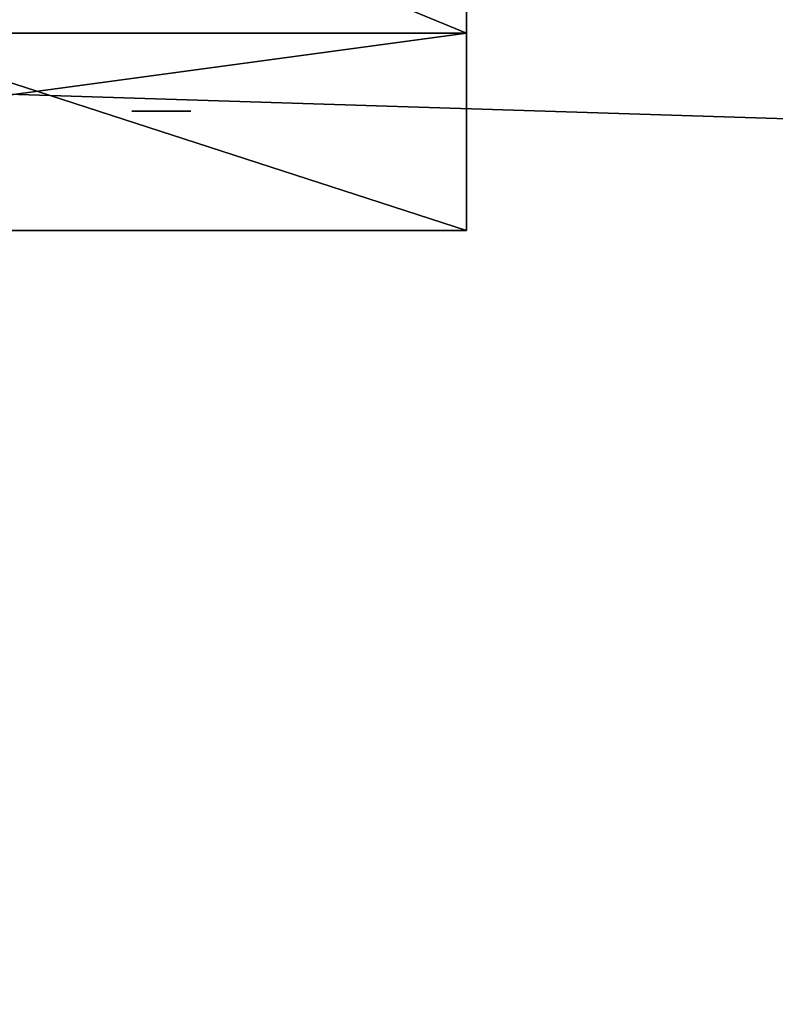
# Model space of a CAD drawing. Extents: x -174 to 4596, y -706 to 1738.
# Drawn here: x 191 to 267, y 1270 to 1370 of the extents above; entities that cross this region are included whole.
import ezdxf

# ---------------------------------------------------------------- set-up
doc = ezdxf.new("R2010")
doc.units = 0
doc.header["$LTSCALE"] = 25.4
doc.layers.get('0').update_dxf_attribs({"color": 13, "linetype": 'CONTINUOUS'})

# ---------------------------------------------------------------- blocks, each defined once
blk = doc.blocks.new('STOLPE_ENDE_TREMILJ_')
at = {"color": 0}
for p, q in [((198, 48, 2420), (198, 0, 2420)), ((198, 20, 20), (198, 48, 20)), ((198, 20, 20), (198, 48, 20)), ((198, 48, 2420), (198, 0, 2420)), ((198, 20, 20), (198, 0, 40)), ((198, 20, 20), (198, 0, 40)), ((50, 0, 2420), (198, 0, 2420)), ((198, 0, 40), (50, 0, 40)), ((50, 0, 2420), (198, 0, 2420)), ((198, 0, 40), (50, 0, 40)), ((198, 0, 40), (198, 0, 2420)), ((198, 0, 40), (198, 0, 2420))]:
    blk.add_line(p, q, dxfattribs=at)
at = {"color": 27}
blk.add_line((198, 20, 20), (50, 20, 20), dxfattribs=at)
blk.add_line((198, 20, 20), (50, 20, 20), dxfattribs=at)
at = {"color": 0, "extrusion": (1.23365e-13, 1, -2.69622e-14)}
blk.add_circle((-167, 502, 12.09), 3, dxfattribs=at)
at = {"color": 27, "extrusion": (4.71159e-14, 1, 5.65987e-14)}
blk.add_circle((-167, 269, 12.09), 3, dxfattribs=at)
at = {"color": 27}
mesh = blk.add_polyface(dxfattribs=at)
corners = [(198, 0, 2420), (50, 48, 2420), (50, 0, 2420), (198, 48, 2420)]
mesh.append_faces([[corners[k] for k in face] for face in [(0, 1, 2), (1, 0, 3)]], dxfattribs={"vtx0": -1, "color": 27})
mesh = blk.add_polyface(dxfattribs=at)
corners = [(130, 48, 20), (50, 20, 20), (50, 48, 20), (198, 20, 20), (198, 48, 20)]
mesh.append_faces([[corners[k] for k in face] for face in [(0, 1, 2), (3, 0, 4)]], dxfattribs={"vtx0": -1, "color": 27})
mesh.append_faces([[corners[k] for k in face] for face in [(1, 0, 3)]], dxfattribs={"vtx0": -1, "vtx1": -1, "color": 27})
mesh = blk.add_polyface(dxfattribs=at)
corners = [(198, 0, 40), (198, 48, 2420), (198, 0, 2420), (198, 20, 20), (198, 48, 20), (198, 48, 2262), (198, 48, 180)]
mesh.append_faces([[corners[k] for k in face] for face in [(0, 1, 2), (5, 4, 6)]], dxfattribs={"vtx0": -1, "color": 27})
mesh.append_faces([[corners[k] for k in face] for face in [(1, 4, 5)]], dxfattribs={"vtx0": -1, "vtx1": -1, "color": 27})
mesh.append_faces([[corners[k] for k in face] for face in [(1, 0, 3), (1, 3, 4)]], dxfattribs={"vtx0": -1, "vtx2": -1, "color": 27})
mesh = blk.add_polyface(dxfattribs=at)
corners = [(198, 20, 20), (50, 0, 40), (50, 20, 20), (198, 0, 40)]
mesh.append_faces([[corners[k] for k in face] for face in [(0, 1, 2), (1, 0, 3)]], dxfattribs={"vtx0": -1, "color": 27})
mesh = blk.add_polyface(dxfattribs=at)
corners = [(167.776, 12.09, 266.102), (166.224, 12.09, 266.102), (167, 12.09, 266), (168.5, 12.09, 266.402), (165.5, 12.09, 266.402), (169.121, 12.09, 266.879), (164.879, 12.09, 266.879), (169.598, 12.09, 267.5), (164.402, 12.09, 267.5), (169.898, 12.09, 268.224), (164.102, 12.09, 268.224), (170, 12.09, 269), (164, 12.09, 269), (169.898, 12.09, 269.776), (164.102, 12.09, 269.776), (169.598, 12.09, 270.5), (164.402, 12.09, 270.5), (169.121, 12.09, 271.121), (164.879, 12.09, 271.121), (168.5, 12.09, 271.598), (165.5, 12.09, 271.598), (167.776, 12.09, 271.898), (166.224, 12.09, 271.898), (167, 12.09, 272)]
mesh.append_faces([[corners[k] for k in face] for face in [(0, 1, 2), (22, 21, 23)]], dxfattribs={"vtx0": -1, "color": 27})
mesh.append_faces([[corners[k] for k in face] for face in [(1, 3, 4), (4, 5, 6), (6, 7, 8), (8, 9, 10), (10, 11, 12), (12, 13, 14), (14, 15, 16), (16, 17, 18), (18, 19, 20), (20, 21, 22)]], dxfattribs={"vtx0": -1, "vtx1": -1, "color": 27})
mesh.append_faces([[corners[k] for k in face] for face in [(1, 0, 3), (4, 3, 5), (6, 5, 7), (8, 7, 9), (10, 9, 11), (12, 11, 13), (14, 13, 15), (16, 15, 17), (18, 17, 19), (20, 19, 21)]], dxfattribs={"vtx0": -1, "vtx2": -1, "color": 27})
mesh = blk.add_polyface(dxfattribs=at)
corners = [(198, 0, 40), (50, 0, 2420), (50, 0, 40), (198, 0, 2420)]
mesh.append_faces([[corners[k] for k in face] for face in [(0, 1, 2), (1, 0, 3)]], dxfattribs={"vtx0": -1, "color": 27})
blk = doc.blocks.new('GROUP_118')
at = {"color": 0}
mesh = blk.add_polyface(dxfattribs=at)
corners = [(-1083, 1570), (2970, 70), (-1083, 70), (2970, 1570)]
mesh.append_faces([[corners[k] for k in face] for face in [(0, 1, 2), (1, 0, 3)]], dxfattribs={"vtx0": -1, "color": 0})
mesh = blk.add_polyface(dxfattribs=at)
corners = [(2960, 80, 140), (-1073, 1560, 140), (-1073, 80, 140), (2960, 1560, 140)]
mesh.append_faces([[corners[k] for k in face] for face in [(0, 1, 2), (1, 0, 3)]], dxfattribs={"vtx0": -1, "color": 0})
blk = doc.blocks.new('ART_NR__1120022')
at = {"color": 254, "rotation": 180}
blk.add_blockref('GROUP_118', (3194, 1926.559), dxfattribs=at)
at = {"color": 0}
blk.add_blockref('STOLPE_ENDE_TREMILJ_', (262, 1705.559, 140), dxfattribs=at)
blk = doc.blocks.new('UNDERTAK_4')
at = {"color": 27}
mesh = blk.add_polyface(dxfattribs=at)
corners = [(0, 2540, 187.3), (39226.8, 106807, 27654.2), (0, 106807, 187.3), (39226.8, 2540, 27654.2)]
mesh.append_faces([[corners[k] for k in face] for face in [(0, 1, 2), (1, 0, 3)]], dxfattribs={"vtx0": -1, "color": 27})
mesh = blk.add_polyface(dxfattribs=at)
corners = [(39357.9, 106807, 27466.9), (131.1, 2540), (131.1, 106807), (39357.9, 2540, 27466.9)]
mesh.append_faces([[corners[k] for k in face] for face in [(0, 1, 2), (1, 0, 3)]], dxfattribs={"vtx0": -1, "color": 27})
blk = doc.blocks.new('TAK-KLEDNING_4')
at = {"color": 27}
mesh = blk.add_polyface(dxfattribs=at)
corners = [(0, -339.1, 228.9), (3372.8, 103927.9, 2187.4), (0, 103927.9, 228.9), (3372.8, -339.1, 2187.4)]
mesh.append_faces([[corners[k] for k in face] for face in [(0, 1, 2), (1, 0, 3)]], dxfattribs={"vtx0": -1, "color": 27})
mesh = blk.add_polyface(dxfattribs=at)
corners = [(3489.3, 103927.9, 2021), (784.5, -339.1, 127), (784.5, 103927.9, 127), (3489.3, -339.1, 2021)]
mesh.append_faces([[corners[k] for k in face] for face in [(0, 1, 2), (1, 0, 3)]], dxfattribs={"vtx0": -1, "color": 27})
blk = doc.blocks.new('GROUP_33')
at = {"color": 18, "xscale": 0.03937007800000009, "yscale": 0.03937007800000002, "zscale": 0.03937007800000007, "rotation": 270.0000000000001}
blk.add_blockref('TAK-KLEDNING_4', (0, 776.314, 144.129), dxfattribs=at)
blk = doc.blocks.new('GROUP_34')
at = {"color": 0, "extrusion": (5.96745e-16, -0.5, 0.866025), "rotation": 359.9999999999999}
blk.add_blockref('GROUP_33', (-1139.65, 669.764, -940.025), dxfattribs=at)
blk = doc.blocks.new('GROUP_48')
at = {"color": 0}
blk.add_blockref('GROUP_34', (38, 62.993, 107.773), dxfattribs=at)
at = {"color": 18, "extrusion": (-1.87944e-16, -0.503423, 0.86404), "xscale": 0.039370078, "yscale": 0.03937007800000001, "zscale": 0.039370078, "rotation": 270}
blk.add_blockref('UNDERTAK_4', (-1215, 1729.662, -897.326), dxfattribs=at)

msp = doc.modelspace()

# ---------------------------------------------------------------- block references
at = {"color": 0, "extrusion": (0, -0.001745, 0.999998)}
msp.add_blockref('GROUP_48', (979, -306.387, 2487.448), dxfattribs=at)
at = {"color": 0}
msp.add_blockref('ART_NR__1120022', (-224, -356.559), dxfattribs=at)

doc.saveas('drawing.dxf')
